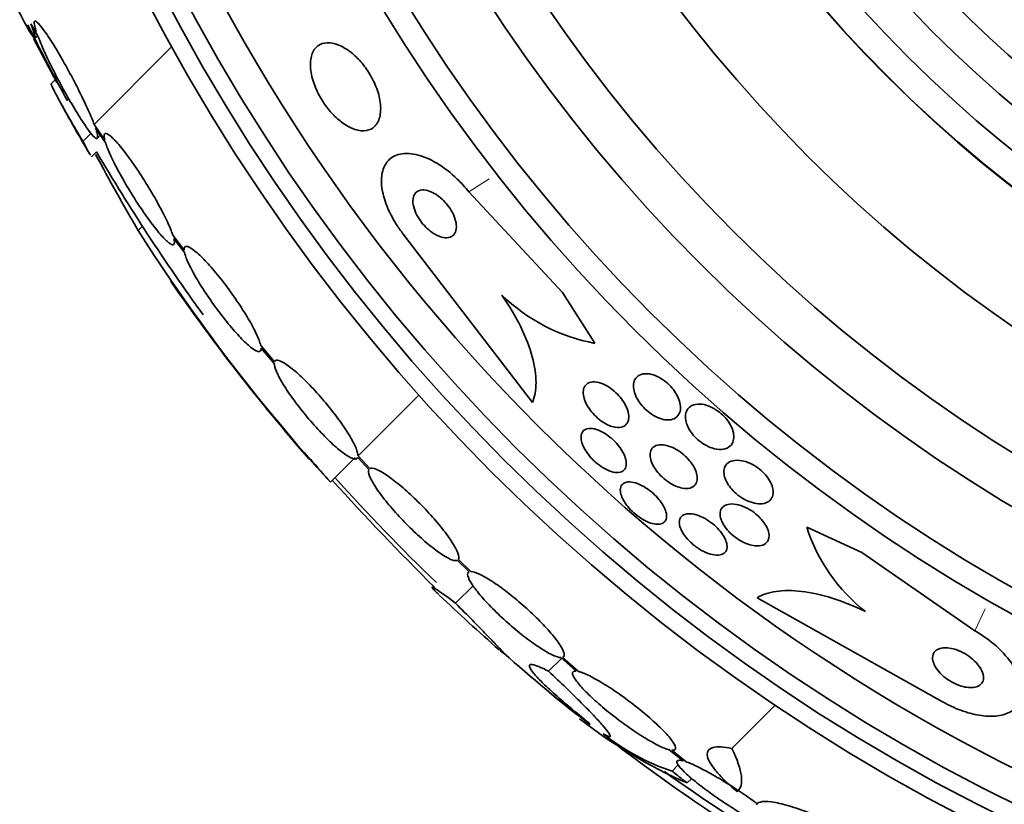
# Model space of a CAD drawing. Units: millimetres. Extents: x 0 to 1445, y 0 to 2756.
# Drawn here: x 782 to 795, y 2148 to 2159 of the extents above; entities that cross this region are included whole.
import ezdxf
from ezdxf import colors
from ezdxf.entities.mleader import LeaderData, LeaderLine
from ezdxf.math import Vec2, Vec3

# ---------------------------------------------------------------- set-up
doc = ezdxf.new("R2010")
doc.units = ezdxf.units.MM
doc.layers.add('DV1_Défaut', color=7, linetype='Continuous')
doc.layers.add('Défaut', color=7, linetype='Continuous')

# ---------------------------------------------------------------- blocks, each defined once
blk = doc.blocks.new('_DOT')
at = {"color": 0}
blk.add_line((0, 0), (-1, 0), dxfattribs=at)
at = {"color": 0, "const_width": 0.333}
blk.add_lwpolyline([(-0.1665, 0, 1), (0.1665, 0, 1)], format="xyb", close=True, dxfattribs=at)
blk = doc.blocks.new('SE')
at = {"layer": 'DV1_Défaut', "color": 7, "linetype": 'Continuous', "lineweight": 35}
for p, q in [((781.663, 2158.923), (781.758, 2158.758)), ((781.949, 2158.241), (781.701, 2158.715)), ((781.724, 2158.721), (781.76, 2158.756)), ((782.56, 2157.497), (783.662, 2158.599)), ((781.949, 2158.241), (781.957, 2158.249)), ((782.03, 2158.089), (781.949, 2158.241)), ((782.017, 2158.137), (781.949, 2158.07)), ((782.71, 2157.274), (782.56, 2157.497)), ((782.399, 2157.256), (782.516, 2157.372)), ((782.58, 2157.441), (782.723, 2157.228)), ((782.605, 2157.301), (782.646, 2157.342)), ((782.524, 2157.036), (782.594, 2157.106)), ((787.869, 2156.539), (789.196, 2155.111)), ((783.835, 2155.714), (783.675, 2155.925)), ((788.77, 2153.552), (786.94, 2155.942)), ((783.688, 2155.88), (783.841, 2155.679)), ((789.196, 2155.111), (789.657, 2154.393)), ((785.116, 2154.129), (784.921, 2154.36)), ((784.926, 2154.326), (785.112, 2154.105)), ((786.3, 2152.796), (787.162, 2153.658)), ((785.908, 2152.425), (786.259, 2152.776)), ((786.295, 2152.773), (786.454, 2152.603)), ((786.467, 2152.617), (786.3, 2152.796)), ((793.442, 2151.429), (792.659, 2151.786)), ((787.708, 2151.316), (787.874, 2151.154)), ((787.897, 2151.158), (787.722, 2151.329)), ((795.043, 2150.317), (793.442, 2151.429)), ((787.681, 2150.708), (787.93, 2150.957)), ((791.958, 2150.787), (794.583, 2149.312)), ((789.001, 2149.743), (789.183, 2149.924)), ((789.174, 2149.938), (789.39, 2149.747)), ((789.423, 2149.741), (789.198, 2149.941)), ((791.597, 2148.649), (792.211, 2149.263)), ((790.711, 2148.63), (790.907, 2148.473)), ((790.951, 2148.459), (790.746, 2148.624)), ((790.751, 2148.329), (790.838, 2148.416)), ((790.964, 2148.16), (791.029, 2148.225))]:
    blk.add_line(p, q, dxfattribs=at)
at = {"layer": 'DV1_Défaut', "color": 7, "linetype": 'Continuous', "lineweight": 18}
for p, q in [((787.869, 2156.539), (788.16, 2156.725)), ((783.182, 2155.993), (783.243, 2156.054)), ((795.043, 2150.317), (795.186, 2150.631))]:
    blk.add_line(p, q, dxfattribs=at)
at = {"layer": 'DV1_Défaut', "color": 7, "linetype": 'Continuous', "lineweight": 35}
for radius in [26.834, 26.588, 26.346, 23.976, 23.645, 22.655, 22, 20.5, 18.906, 18.9, 18.5, 18, 15.25, 14.75]:
    blk.add_circle((807.167, 2171.542), radius, dxfattribs=at)
for centre, radius, start, end in [((807.167, 2171.542), 17.5, 129.6389, 0), ((807.167, 2171.542), 25.906, 164.5495, 261.1578), ((807.167, 2171.542), 28.5, 206.3164, 208.7586), ((807.167, 2171.542), 28.6, 208.6495, 210.3584), ((836.751, 2186.7), 61.746, 208.67541, 209.82305), ((807.167, 2171.542), 28.5, 210.433, 215.9876), ((805.519, 2170.235), 26.491, 212.5222, 222.2451), ((807.167, 2171.542), 28.6, 214.6786, 221.0714), ((790.128, 2156.914), 2.565, 225.7828, 259.4122), ((775.86, 2152.916), 70, 270, 0), ((775.86, 2152.916), 82, 270, 0), ((807.988, 2171.979), 29.494, 220.6891, 221.5287), ((813.461, 2177.303), 37.084, 222.0751, 225.3173), ((807.167, 2171.542), 28.5, 221.9538, 226.1136), ((795.06, 2152.569), 2.526, 198.0542, 231.5738), ((807.167, 2171.542), 28.6, 226.4219, 228.7192), ((801.095, 2164.11), 19.001, 227.9416, 232.7201), ((807.167, 2171.542), 28.6, 230.7535, 231.605), ((793.864, 2154.748), 7.198, 232.0817, 246.2404), ((791.759, 2151.369), 3.203, 231.8103, 251.6429), ((805.974, 2169.699), 26.406, 232.4669, 239.7264), ((807.167, 2171.542), 28.5, 234.562, 238.5831)]:
    blk.add_arc(centre, radius, start, end, dxfattribs=at)
for points, knots in [([(780.916, 2160.458), (780.915, 2160.457), (780.915, 2160.456), (780.914, 2160.453), (780.913, 2160.443), (780.918, 2160.417), (780.929, 2160.38), (780.941, 2160.341), (780.959, 2160.289), (780.982, 2160.228), (781.007, 2160.163), (781.038, 2160.086), (781.073, 2160.003), (781.109, 2159.915), (781.151, 2159.818), (781.195, 2159.72), (781.241, 2159.618), (781.29, 2159.512), (781.338, 2159.41), (781.387, 2159.308), (781.436, 2159.208), (781.481, 2159.118), (781.525, 2159.033), (781.566, 2158.954), (781.601, 2158.892), (781.622, 2158.853), (781.642, 2158.82), (781.658, 2158.794), (781.681, 2158.756), (781.699, 2158.731), (781.71, 2158.722), (781.721, 2158.712), (781.725, 2158.717), (781.723, 2158.736), (781.72, 2158.755), (781.711, 2158.788), (781.695, 2158.833), (781.686, 2158.859), (781.675, 2158.889), (781.663, 2158.923)], [0, 0, 0, 0, 0.017144, 0.017144, 0.017144, 0.097909, 0.097909, 0.097909, 0.181086, 0.181086, 0.181086, 0.269104, 0.269104, 0.269104, 0.362665, 0.362665, 0.362665, 0.460207, 0.460207, 0.460207, 0.558061, 0.558061, 0.558061, 0.652076, 0.652076, 0.652076, 0.708918, 0.708918, 0.708918, 0.79018, 0.79018, 0.79018, 0.871445, 0.871445, 0.871445, 0.952847, 0.952847, 0.952847, 1, 1, 1, 1]), ([(782.56, 2157.497), (782.55, 2157.524), (782.538, 2157.554), (782.525, 2157.585), (782.495, 2157.656), (782.458, 2157.738), (782.417, 2157.825), (782.374, 2157.915), (782.326, 2158.012), (782.275, 2158.109), (782.224, 2158.207), (782.17, 2158.307), (782.116, 2158.401), (782.064, 2158.492), (782.012, 2158.581), (781.964, 2158.657), (781.918, 2158.73), (781.875, 2158.794), (781.839, 2158.843), (781.804, 2158.889), (781.775, 2158.923), (781.754, 2158.942), (781.733, 2158.96), (781.719, 2158.964), (781.713, 2158.954), (781.707, 2158.944), (781.709, 2158.919), (781.718, 2158.882), (781.723, 2158.863), (781.729, 2158.84), (781.738, 2158.814)], [0, 0, 0, 0, 0.050311, 0.050311, 0.050311, 0.164294, 0.164294, 0.164294, 0.282601, 0.282601, 0.282601, 0.402362, 0.402362, 0.402362, 0.519671, 0.519671, 0.519671, 0.631665, 0.631665, 0.631665, 0.738216, 0.738216, 0.738216, 0.84175, 0.84175, 0.84175, 0.945712, 0.945712, 0.945712, 1, 1, 1, 1]), ([(781.758, 2158.758), (781.768, 2158.73), (781.78, 2158.701), (781.793, 2158.67), (781.822, 2158.599), (781.859, 2158.516), (781.9, 2158.429), (781.943, 2158.339), (781.992, 2158.242), (782.042, 2158.145), (782.094, 2158.047), (782.148, 2157.947), (782.202, 2157.854), (782.254, 2157.762), (782.307, 2157.675), (782.355, 2157.599), (782.401, 2157.526), (782.444, 2157.463), (782.48, 2157.414), (782.515, 2157.367), (782.544, 2157.333), (782.565, 2157.314), (782.586, 2157.296), (782.6, 2157.292), (782.606, 2157.302), (782.612, 2157.312), (782.61, 2157.337), (782.601, 2157.374), (782.596, 2157.393), (782.589, 2157.415), (782.58, 2157.441)], [0, 0, 0, 0, 0.049823, 0.049823, 0.049823, 0.16414, 0.16414, 0.16414, 0.282747, 0.282747, 0.282747, 0.402596, 0.402596, 0.402596, 0.519801, 0.519801, 0.519801, 0.631726, 0.631726, 0.631726, 0.738419, 0.738419, 0.738419, 0.842251, 0.842251, 0.842251, 0.946487, 0.946487, 0.946487, 1, 1, 1, 1]), ([(786.212, 2157.441), (786.272, 2157.415), (786.33, 2157.403), (786.381, 2157.405), (786.432, 2157.406), (786.477, 2157.422), (786.513, 2157.449), (786.552, 2157.479), (786.582, 2157.523), (786.6, 2157.578), (786.618, 2157.634), (786.625, 2157.703), (786.618, 2157.78), (786.611, 2157.849), (786.593, 2157.928), (786.564, 2158.007), (786.538, 2158.076), (786.504, 2158.147), (786.463, 2158.214), (786.427, 2158.274), (786.384, 2158.331), (786.34, 2158.383), (786.296, 2158.433), (786.249, 2158.478), (786.202, 2158.515), (786.152, 2158.554), (786.102, 2158.586), (786.054, 2158.608), (786, 2158.634), (785.949, 2158.648), (785.902, 2158.652), (785.849, 2158.657), (785.802, 2158.649), (785.762, 2158.629), (785.719, 2158.607), (785.684, 2158.57), (785.66, 2158.522), (785.636, 2158.473), (785.624, 2158.41), (785.625, 2158.337), (785.625, 2158.271), (785.638, 2158.193), (785.663, 2158.114), (785.684, 2158.044), (785.715, 2157.97), (785.754, 2157.9), (785.788, 2157.837), (785.829, 2157.776), (785.873, 2157.72), (785.915, 2157.667), (785.961, 2157.618), (786.008, 2157.577), (786.056, 2157.534), (786.105, 2157.498), (786.153, 2157.471), (786.173, 2157.46), (786.192, 2157.45), (786.212, 2157.441)], [0, 0, 0, 0, 0.060624, 0.060624, 0.060624, 0.121003, 0.121003, 0.121003, 0.185671, 0.185671, 0.185671, 0.250071, 0.250071, 0.250071, 0.308393, 0.308393, 0.308393, 0.358505, 0.358505, 0.358505, 0.403285, 0.403285, 0.403285, 0.447214, 0.447214, 0.447214, 0.493981, 0.493981, 0.493981, 0.546163, 0.546163, 0.546163, 0.604899, 0.604899, 0.604899, 0.66889, 0.66889, 0.66889, 0.733704, 0.733704, 0.733704, 0.793513, 0.793513, 0.793513, 0.845383, 0.845383, 0.845383, 0.891252, 0.891252, 0.891252, 0.93524, 0.93524, 0.93524, 0.981051, 0.981051, 0.981051, 1, 1, 1, 1]), ([(782.399, 2157.256), (782.335, 2157.365), (782.276, 2157.466), (782.169, 2157.651), (782.122, 2157.735), (782.044, 2157.875), (782.013, 2157.934), (781.968, 2158.022), (781.955, 2158.051), (781.951, 2158.069), (781.951, 2158.071), (781.952, 2158.072)], [0, 0, 0, 0, 0.231057, 0.231057, 0.462113, 0.462113, 0.69317, 0.69317, 0.924226, 0.924226, 1, 1, 1, 1]), ([(783.675, 2155.925), (783.669, 2155.945), (783.661, 2155.967), (783.651, 2155.991), (783.628, 2156.05), (783.596, 2156.122), (783.557, 2156.199), (783.517, 2156.279), (783.469, 2156.368), (783.418, 2156.458), (783.366, 2156.548), (783.308, 2156.643), (783.25, 2156.734), (783.194, 2156.823), (783.134, 2156.911), (783.078, 2156.989), (783.024, 2157.065), (782.971, 2157.135), (782.924, 2157.191), (782.878, 2157.246), (782.837, 2157.29), (782.804, 2157.32), (782.771, 2157.349), (782.745, 2157.365), (782.728, 2157.367), (782.71, 2157.369), (782.701, 2157.357), (782.701, 2157.332), (782.701, 2157.317), (782.704, 2157.298), (782.71, 2157.274)], [0, 0, 0, 0, 0.045214, 0.045214, 0.045214, 0.158699, 0.158699, 0.158699, 0.275117, 0.275117, 0.275117, 0.392197, 0.392197, 0.392197, 0.507167, 0.507167, 0.507167, 0.618202, 0.618202, 0.618202, 0.725418, 0.725418, 0.725418, 0.830667, 0.830667, 0.830667, 0.936493, 0.936493, 0.936493, 1, 1, 1, 1]), ([(782.504, 2157.062), (782.503, 2157.064), (782.502, 2157.066), (782.48, 2157.103), (782.446, 2157.167), (782.399, 2157.256)], [0, 0, 0, 0, 0.051677, 0.051677, 1, 1, 1, 1]), ([(782.723, 2157.228), (782.73, 2157.207), (782.738, 2157.185), (782.748, 2157.161), (782.771, 2157.1), (782.804, 2157.028), (782.844, 2156.95), (782.884, 2156.87), (782.932, 2156.781), (782.984, 2156.69), (783.036, 2156.6), (783.094, 2156.505), (783.152, 2156.415), (783.209, 2156.326), (783.268, 2156.239), (783.324, 2156.161), (783.379, 2156.086), (783.432, 2156.017), (783.478, 2155.961), (783.524, 2155.908), (783.564, 2155.864), (783.597, 2155.835), (783.63, 2155.807), (783.655, 2155.791), (783.672, 2155.79), (783.689, 2155.788), (783.697, 2155.801), (783.697, 2155.827), (783.696, 2155.841), (783.694, 2155.858), (783.688, 2155.88)], [0, 0, 0, 0, 0.045596, 0.045596, 0.045596, 0.160023, 0.160023, 0.160023, 0.277307, 0.277307, 0.277307, 0.39504, 0.39504, 0.39504, 0.510481, 0.510481, 0.510481, 0.621983, 0.621983, 0.621983, 0.729812, 0.729812, 0.729812, 0.835817, 0.835817, 0.835817, 0.942443, 0.942443, 0.942443, 1, 1, 1, 1]), ([(786.94, 2155.942), (786.905, 2155.987), (786.872, 2156.034), (786.842, 2156.082), (786.789, 2156.165), (786.745, 2156.251), (786.711, 2156.334), (786.678, 2156.416), (786.655, 2156.497), (786.642, 2156.571), (786.629, 2156.65), (786.628, 2156.723), (786.638, 2156.786), (786.649, 2156.856), (786.674, 2156.916), (786.71, 2156.962), (786.75, 2157.014), (786.805, 2157.05), (786.87, 2157.069), (786.941, 2157.09), (787.026, 2157.09), (787.118, 2157.07), (787.211, 2157.05), (787.314, 2157.008), (787.418, 2156.945), (787.514, 2156.888), (787.613, 2156.812), (787.705, 2156.722), (787.762, 2156.666), (787.818, 2156.604), (787.869, 2156.539)], [0, 0, 0, 0, 0.050974, 0.050974, 0.050974, 0.139765, 0.139765, 0.139765, 0.228331, 0.228331, 0.228331, 0.323296, 0.323296, 0.323296, 0.429337, 0.429337, 0.429337, 0.548408, 0.548408, 0.548408, 0.67762, 0.67762, 0.67762, 0.807626, 0.807626, 0.807626, 0.926083, 0.926083, 0.926083, 1, 1, 1, 1]), ([(787.428, 2155.919), (787.467, 2155.901), (787.503, 2155.891), (787.536, 2155.889), (787.569, 2155.887), (787.598, 2155.892), (787.622, 2155.905), (787.647, 2155.918), (787.667, 2155.94), (787.679, 2155.968), (787.691, 2155.996), (787.696, 2156.032), (787.692, 2156.073), (787.689, 2156.109), (787.679, 2156.15), (787.662, 2156.192), (787.648, 2156.228), (787.628, 2156.266), (787.604, 2156.302), (787.583, 2156.335), (787.557, 2156.367), (787.531, 2156.396), (787.504, 2156.424), (787.476, 2156.45), (787.447, 2156.473), (787.417, 2156.496), (787.385, 2156.516), (787.355, 2156.531), (787.321, 2156.548), (787.289, 2156.558), (787.259, 2156.564), (787.225, 2156.569), (787.195, 2156.568), (787.169, 2156.559), (787.141, 2156.55), (787.118, 2156.533), (787.103, 2156.508), (787.087, 2156.484), (787.078, 2156.452), (787.077, 2156.413), (787.077, 2156.379), (787.084, 2156.338), (787.098, 2156.296), (787.11, 2156.259), (787.128, 2156.22), (787.15, 2156.182), (787.17, 2156.149), (787.194, 2156.115), (787.22, 2156.084), (787.246, 2156.054), (787.273, 2156.026), (787.301, 2156.002), (787.331, 2155.977), (787.362, 2155.955), (787.391, 2155.938), (787.404, 2155.931), (787.416, 2155.924), (787.428, 2155.919)], [0, 0, 0, 0, 0.061873, 0.061873, 0.061873, 0.123525, 0.123525, 0.123525, 0.188973, 0.188973, 0.188973, 0.252886, 0.252886, 0.252886, 0.309663, 0.309663, 0.309663, 0.358289, 0.358289, 0.358289, 0.402379, 0.402379, 0.402379, 0.446415, 0.446415, 0.446415, 0.493898, 0.493898, 0.493898, 0.547221, 0.547221, 0.547221, 0.607223, 0.607223, 0.607223, 0.672079, 0.672079, 0.672079, 0.736768, 0.736768, 0.736768, 0.795388, 0.795388, 0.795388, 0.845765, 0.845765, 0.845765, 0.890655, 0.890655, 0.890655, 0.934423, 0.934423, 0.934423, 0.980715, 0.980715, 0.980715, 1, 1, 1, 1]), ([(784.921, 2154.36), (784.918, 2154.372), (784.915, 2154.385), (784.91, 2154.4), (784.895, 2154.446), (784.87, 2154.506), (784.836, 2154.573), (784.802, 2154.641), (784.758, 2154.719), (784.708, 2154.801), (784.657, 2154.883), (784.6, 2154.971), (784.539, 2155.058), (784.48, 2155.142), (784.416, 2155.228), (784.354, 2155.307), (784.293, 2155.385), (784.231, 2155.458), (784.174, 2155.52), (784.119, 2155.581), (784.066, 2155.634), (784.021, 2155.674), (783.976, 2155.713), (783.938, 2155.741), (783.908, 2155.756), (783.878, 2155.77), (783.857, 2155.771), (783.845, 2155.759), (783.837, 2155.751), (783.834, 2155.735), (783.835, 2155.714)], [0, 0, 0, 0, 0.03516, 0.03516, 0.03516, 0.148494, 0.148494, 0.148494, 0.263649, 0.263649, 0.263649, 0.378789, 0.378789, 0.378789, 0.491993, 0.491993, 0.491993, 0.602238, 0.602238, 0.602238, 0.709908, 0.709908, 0.709908, 0.816518, 0.816518, 0.816518, 0.923952, 0.923952, 0.923952, 1, 1, 1, 1]), ([(783.841, 2155.679), (783.844, 2155.667), (783.847, 2155.653), (783.852, 2155.638), (783.868, 2155.59), (783.894, 2155.53), (783.928, 2155.462), (783.964, 2155.393), (784.008, 2155.314), (784.059, 2155.232), (784.11, 2155.15), (784.168, 2155.062), (784.229, 2154.976), (784.289, 2154.891), (784.352, 2154.806), (784.415, 2154.727), (784.476, 2154.651), (784.537, 2154.578), (784.594, 2154.517), (784.649, 2154.456), (784.701, 2154.405), (784.746, 2154.366), (784.79, 2154.327), (784.828, 2154.3), (784.857, 2154.287), (784.886, 2154.273), (784.907, 2154.273), (784.917, 2154.286), (784.924, 2154.294), (784.927, 2154.307), (784.926, 2154.326)], [0, 0, 0, 0, 0.035678, 0.035678, 0.035678, 0.150134, 0.150134, 0.150134, 0.26632, 0.26632, 0.26632, 0.382324, 0.382324, 0.382324, 0.496274, 0.496274, 0.496274, 0.607276, 0.607276, 0.607276, 0.715807, 0.715807, 0.715807, 0.823381, 0.823381, 0.823381, 0.93182, 0.93182, 0.93182, 1, 1, 1, 1]), ([(788.339, 2155.076), (788.444, 2154.925), (788.532, 2154.775), (788.678, 2154.478), (788.732, 2154.335), (788.805, 2154.068), (788.822, 2153.945), (788.822, 2153.727), (788.804, 2153.632), (788.77, 2153.552)], [0, 0, 0, 0, 0.25, 0.25, 0.5, 0.5, 0.75, 0.75, 1, 1, 1, 1]), ([(785.112, 2154.105), (785.112, 2154.1), (785.113, 2154.094), (785.114, 2154.088), (785.118, 2154.054), (785.134, 2154.008), (785.161, 2153.952), (785.188, 2153.896), (785.227, 2153.829), (785.274, 2153.757), (785.32, 2153.685), (785.376, 2153.606), (785.437, 2153.526), (785.496, 2153.447), (785.563, 2153.366), (785.629, 2153.289), (785.695, 2153.213), (785.763, 2153.139), (785.828, 2153.073), (785.892, 2153.009), (785.954, 2152.95), (786.01, 2152.902), (786.066, 2152.855), (786.117, 2152.817), (786.159, 2152.792), (786.201, 2152.766), (786.236, 2152.753), (786.259, 2152.752), (786.277, 2152.752), (786.289, 2152.759), (786.295, 2152.773)], [0, 0, 0, 0, 0.021027, 0.021027, 0.021027, 0.135838, 0.135838, 0.135838, 0.251209, 0.251209, 0.251209, 0.365836, 0.365836, 0.365836, 0.478522, 0.478522, 0.478522, 0.588977, 0.588977, 0.588977, 0.697909, 0.697909, 0.697909, 0.806642, 0.806642, 0.806642, 0.916532, 0.916532, 0.916532, 1, 1, 1, 1]), ([(786.3, 2152.796), (786.3, 2152.801), (786.3, 2152.807), (786.299, 2152.813), (786.295, 2152.845), (786.28, 2152.89), (786.254, 2152.945), (786.228, 2153.001), (786.19, 2153.067), (786.144, 2153.139), (786.099, 2153.21), (786.044, 2153.289), (785.983, 2153.369), (785.924, 2153.448), (785.858, 2153.529), (785.792, 2153.607), (785.726, 2153.683), (785.658, 2153.757), (785.593, 2153.824), (785.529, 2153.889), (785.466, 2153.949), (785.409, 2153.997), (785.353, 2154.045), (785.302, 2154.084), (785.259, 2154.11), (785.216, 2154.137), (785.181, 2154.151), (785.156, 2154.153), (785.135, 2154.154), (785.122, 2154.146), (785.116, 2154.129)], [0, 0, 0, 0, 0.020775, 0.020775, 0.020775, 0.134399, 0.134399, 0.134399, 0.248659, 0.248659, 0.248659, 0.362298, 0.362298, 0.362298, 0.474054, 0.474054, 0.474054, 0.583546, 0.583546, 0.583546, 0.691434, 0.691434, 0.691434, 0.799054, 0.799054, 0.799054, 0.907809, 0.907809, 0.907809, 1, 1, 1, 1]), ([(790.674, 2153.307), (790.643, 2153.309), (790.608, 2153.317), (790.572, 2153.33), (790.536, 2153.344), (790.497, 2153.363), (790.46, 2153.388), (790.427, 2153.41), (790.394, 2153.437), (790.365, 2153.466), (790.337, 2153.493), (790.312, 2153.523), (790.291, 2153.552), (790.269, 2153.583), (790.251, 2153.615), (790.237, 2153.645), (790.222, 2153.678), (790.212, 2153.711), (790.207, 2153.742), (790.201, 2153.776), (790.202, 2153.808), (790.208, 2153.836), (790.215, 2153.868), (790.23, 2153.894), (790.251, 2153.915), (790.273, 2153.937), (790.303, 2153.952), (790.339, 2153.959), (790.375, 2153.965), (790.417, 2153.963), (790.462, 2153.952), (790.494, 2153.944), (790.529, 2153.93), (790.564, 2153.911), (790.599, 2153.893), (790.635, 2153.869), (790.668, 2153.841), (790.698, 2153.816), (790.727, 2153.788), (790.751, 2153.758), (790.776, 2153.729), (790.797, 2153.699), (790.814, 2153.669), (790.832, 2153.636), (790.846, 2153.604), (790.855, 2153.573), (790.865, 2153.539), (790.87, 2153.506), (790.869, 2153.476), (790.869, 2153.442), (790.861, 2153.412), (790.847, 2153.387), (790.832, 2153.36), (790.809, 2153.338), (790.779, 2153.324), (790.75, 2153.311), (790.714, 2153.305), (790.674, 2153.307)], [0, 0, 0, 0, 0.050374, 0.050374, 0.050374, 0.10112, 0.10112, 0.10112, 0.146933, 0.146933, 0.146933, 0.189502, 0.189502, 0.189502, 0.233214, 0.233214, 0.233214, 0.281462, 0.281462, 0.281462, 0.336561, 0.336561, 0.336561, 0.399076, 0.399076, 0.399076, 0.466345, 0.466345, 0.466345, 0.531929, 0.531929, 0.531929, 0.579281, 0.579281, 0.579281, 0.626922, 0.626922, 0.626922, 0.670133, 0.670133, 0.670133, 0.712555, 0.712555, 0.712555, 0.758201, 0.758201, 0.758201, 0.809967, 0.809967, 0.809967, 0.869335, 0.869335, 0.869335, 0.935115, 0.935115, 0.935115, 1, 1, 1, 1]), ([(789.837, 2153.238), (789.806, 2153.253), (789.773, 2153.273), (789.742, 2153.296), (789.71, 2153.319), (789.679, 2153.347), (789.651, 2153.375), (789.624, 2153.404), (789.599, 2153.434), (789.578, 2153.465), (789.556, 2153.496), (789.538, 2153.529), (789.524, 2153.559), (789.509, 2153.593), (789.499, 2153.626), (789.495, 2153.656), (789.489, 2153.689), (789.49, 2153.72), (789.497, 2153.746), (789.505, 2153.774), (789.52, 2153.798), (789.541, 2153.815), (789.563, 2153.833), (789.592, 2153.844), (789.627, 2153.846), (789.66, 2153.848), (789.7, 2153.842), (789.742, 2153.828), (789.778, 2153.815), (789.818, 2153.796), (789.857, 2153.77), (789.891, 2153.749), (789.924, 2153.722), (789.955, 2153.693), (789.984, 2153.665), (790.01, 2153.636), (790.033, 2153.605), (790.056, 2153.575), (790.076, 2153.543), (790.092, 2153.512), (790.108, 2153.478), (790.121, 2153.446), (790.128, 2153.415), (790.136, 2153.381), (790.138, 2153.349), (790.135, 2153.322), (790.131, 2153.291), (790.12, 2153.265), (790.102, 2153.245), (790.084, 2153.223), (790.058, 2153.209), (790.027, 2153.202), (789.996, 2153.196), (789.959, 2153.198), (789.918, 2153.208), (789.892, 2153.215), (789.865, 2153.225), (789.837, 2153.238)], [0, 0, 0, 0, 0.044904, 0.044904, 0.044904, 0.089904, 0.089904, 0.089904, 0.133864, 0.133864, 0.133864, 0.179494, 0.179494, 0.179494, 0.229648, 0.229648, 0.229648, 0.286055, 0.286055, 0.286055, 0.34854, 0.34854, 0.34854, 0.413946, 0.413946, 0.413946, 0.476479, 0.476479, 0.476479, 0.531331, 0.531331, 0.531331, 0.578696, 0.578696, 0.578696, 0.622582, 0.622582, 0.622582, 0.667243, 0.667243, 0.667243, 0.7159, 0.7159, 0.7159, 0.770641, 0.770641, 0.770641, 0.831812, 0.831812, 0.831812, 0.896906, 0.896906, 0.896906, 0.960502, 0.960502, 0.960502, 1, 1, 1, 1]), ([(790.951, 2153.273), (790.939, 2153.313), (790.937, 2153.35), (790.941, 2153.382), (790.945, 2153.415), (790.957, 2153.443), (790.975, 2153.466), (790.995, 2153.491), (791.023, 2153.51), (791.057, 2153.521), (791.091, 2153.532), (791.133, 2153.535), (791.179, 2153.528), (791.213, 2153.524), (791.25, 2153.513), (791.287, 2153.497), (791.325, 2153.482), (791.364, 2153.459), (791.401, 2153.433), (791.433, 2153.41), (791.465, 2153.382), (791.492, 2153.353), (791.518, 2153.326), (791.541, 2153.296), (791.559, 2153.267), (791.579, 2153.237), (791.594, 2153.205), (791.605, 2153.176), (791.617, 2153.143), (791.624, 2153.11), (791.625, 2153.081), (791.627, 2153.047), (791.622, 2153.017), (791.611, 2152.99), (791.598, 2152.961), (791.578, 2152.937), (791.552, 2152.919), (791.524, 2152.901), (791.488, 2152.89), (791.447, 2152.888), (791.408, 2152.886), (791.363, 2152.893), (791.315, 2152.909), (791.282, 2152.92), (791.246, 2152.936), (791.212, 2152.957), (791.177, 2152.977), (791.143, 2153.002), (791.112, 2153.03), (791.083, 2153.056), (791.056, 2153.085), (791.034, 2153.114), (791.011, 2153.143), (790.992, 2153.174), (790.978, 2153.203), (790.966, 2153.227), (790.957, 2153.25), (790.951, 2153.273)], [0, 0, 0, 0, 0.060873, 0.060873, 0.060873, 0.121411, 0.121411, 0.121411, 0.188197, 0.188197, 0.188197, 0.255953, 0.255953, 0.255953, 0.305945, 0.305945, 0.305945, 0.35634, 0.35634, 0.35634, 0.400674, 0.400674, 0.400674, 0.442432, 0.442432, 0.442432, 0.486211, 0.486211, 0.486211, 0.535395, 0.535395, 0.535395, 0.592162, 0.592162, 0.592162, 0.656518, 0.656518, 0.656518, 0.72468, 0.72468, 0.72468, 0.789277, 0.789277, 0.789277, 0.835008, 0.835008, 0.835008, 0.88097, 0.88097, 0.88097, 0.923364, 0.923364, 0.923364, 0.965867, 0.965867, 0.965867, 1, 1, 1, 1]), ([(789.627, 2152.744), (789.598, 2152.774), (789.57, 2152.807), (789.547, 2152.839), (789.524, 2152.871), (789.506, 2152.904), (789.492, 2152.934), (789.477, 2152.967), (789.467, 2152.998), (789.463, 2153.026), (789.458, 2153.057), (789.46, 2153.085), (789.467, 2153.108), (789.475, 2153.133), (789.49, 2153.153), (789.512, 2153.166), (789.533, 2153.18), (789.562, 2153.187), (789.596, 2153.186), (789.629, 2153.185), (789.667, 2153.177), (789.707, 2153.161), (789.744, 2153.147), (789.783, 2153.126), (789.82, 2153.1), (789.854, 2153.078), (789.888, 2153.05), (789.919, 2153.021), (789.948, 2152.993), (789.975, 2152.963), (789.998, 2152.933), (790.022, 2152.902), (790.042, 2152.871), (790.058, 2152.84), (790.075, 2152.808), (790.087, 2152.776), (790.094, 2152.747), (790.102, 2152.715), (790.104, 2152.686), (790.1, 2152.661), (790.096, 2152.633), (790.085, 2152.611), (790.067, 2152.594), (790.049, 2152.577), (790.024, 2152.566), (789.993, 2152.563), (789.963, 2152.56), (789.927, 2152.564), (789.887, 2152.576), (789.852, 2152.587), (789.812, 2152.605), (789.773, 2152.629), (789.739, 2152.65), (789.703, 2152.676), (789.67, 2152.704), (789.655, 2152.717), (789.641, 2152.731), (789.627, 2152.744)], [0, 0, 0, 0, 0.048171, 0.048171, 0.048171, 0.096147, 0.096147, 0.096147, 0.147065, 0.147065, 0.147065, 0.203482, 0.203482, 0.203482, 0.26491, 0.26491, 0.26491, 0.328405, 0.328405, 0.328405, 0.389139, 0.389139, 0.389139, 0.443424, 0.443424, 0.443424, 0.491553, 0.491553, 0.491553, 0.536811, 0.536811, 0.536811, 0.582825, 0.582825, 0.582825, 0.632421, 0.632421, 0.632421, 0.687338, 0.687338, 0.687338, 0.747651, 0.747651, 0.747651, 0.810981, 0.810981, 0.810981, 0.872749, 0.872749, 0.872749, 0.928741, 0.928741, 0.928741, 0.978258, 0.978258, 0.978258, 1, 1, 1, 1]), ([(790.805, 2152.368), (790.772, 2152.382), (790.738, 2152.401), (790.705, 2152.423), (790.671, 2152.445), (790.638, 2152.471), (790.609, 2152.499), (790.58, 2152.526), (790.553, 2152.555), (790.531, 2152.585), (790.508, 2152.615), (790.489, 2152.645), (790.475, 2152.675), (790.459, 2152.707), (790.449, 2152.738), (790.443, 2152.766), (790.437, 2152.798), (790.438, 2152.827), (790.444, 2152.852), (790.45, 2152.879), (790.464, 2152.903), (790.484, 2152.92), (790.506, 2152.938), (790.535, 2152.95), (790.569, 2152.954), (790.603, 2152.958), (790.643, 2152.954), (790.686, 2152.942), (790.725, 2152.931), (790.768, 2152.913), (790.81, 2152.889), (790.846, 2152.868), (790.882, 2152.842), (790.916, 2152.814), (790.946, 2152.788), (790.974, 2152.759), (790.999, 2152.729), (791.023, 2152.7), (791.044, 2152.67), (791.06, 2152.64), (791.078, 2152.609), (791.09, 2152.578), (791.098, 2152.549), (791.107, 2152.517), (791.11, 2152.487), (791.107, 2152.46), (791.104, 2152.431), (791.094, 2152.405), (791.078, 2152.385), (791.06, 2152.364), (791.035, 2152.349), (791.005, 2152.341), (790.974, 2152.333), (790.936, 2152.332), (790.894, 2152.341), (790.866, 2152.346), (790.836, 2152.355), (790.805, 2152.368)], [0, 0, 0, 0, 0.045797, 0.045797, 0.045797, 0.091744, 0.091744, 0.091744, 0.135971, 0.135971, 0.135971, 0.180854, 0.180854, 0.180854, 0.229492, 0.229492, 0.229492, 0.283972, 0.283972, 0.283972, 0.344783, 0.344783, 0.344783, 0.409729, 0.409729, 0.409729, 0.473626, 0.473626, 0.473626, 0.530927, 0.530927, 0.530927, 0.58022, 0.58022, 0.58022, 0.624745, 0.624745, 0.624745, 0.668885, 0.668885, 0.668885, 0.716155, 0.716155, 0.716155, 0.768984, 0.768984, 0.768984, 0.828322, 0.828322, 0.828322, 0.892605, 0.892605, 0.892605, 0.957166, 0.957166, 0.957166, 1, 1, 1, 1]), ([(792, 2152.117), (791.966, 2152.117), (791.928, 2152.122), (791.889, 2152.134), (791.849, 2152.145), (791.807, 2152.163), (791.765, 2152.187), (791.729, 2152.208), (791.692, 2152.234), (791.659, 2152.262), (791.63, 2152.288), (791.602, 2152.316), (791.579, 2152.345), (791.556, 2152.373), (791.537, 2152.403), (791.523, 2152.432), (791.507, 2152.462), (791.496, 2152.493), (791.49, 2152.521), (791.484, 2152.553), (791.484, 2152.582), (791.489, 2152.608), (791.495, 2152.638), (791.509, 2152.663), (791.528, 2152.683), (791.55, 2152.705), (791.579, 2152.72), (791.614, 2152.729), (791.65, 2152.737), (791.693, 2152.737), (791.739, 2152.729), (791.774, 2152.722), (791.813, 2152.711), (791.851, 2152.694), (791.889, 2152.677), (791.929, 2152.654), (791.966, 2152.627), (791.999, 2152.603), (792.03, 2152.576), (792.057, 2152.547), (792.083, 2152.52), (792.106, 2152.491), (792.124, 2152.462), (792.143, 2152.432), (792.158, 2152.402), (792.168, 2152.374), (792.179, 2152.342), (792.184, 2152.312), (792.184, 2152.284), (792.184, 2152.253), (792.177, 2152.225), (792.165, 2152.201), (792.15, 2152.175), (792.128, 2152.154), (792.1, 2152.139), (792.073, 2152.125), (792.038, 2152.118), (792, 2152.117)], [0, 0, 0, 0, 0.054174, 0.054174, 0.054174, 0.108793, 0.108793, 0.108793, 0.157135, 0.157135, 0.157135, 0.200486, 0.200486, 0.200486, 0.24351, 0.24351, 0.24351, 0.289956, 0.289956, 0.289956, 0.342505, 0.342505, 0.342505, 0.402439, 0.402439, 0.402439, 0.468391, 0.468391, 0.468391, 0.535188, 0.535188, 0.535188, 0.585471, 0.585471, 0.585471, 0.636135, 0.636135, 0.636135, 0.680974, 0.680974, 0.680974, 0.723332, 0.723332, 0.723332, 0.767605, 0.767605, 0.767605, 0.817044, 0.817044, 0.817044, 0.873682, 0.873682, 0.873682, 0.937428, 0.937428, 0.937428, 1, 1, 1, 1]), ([(786.454, 2152.603), (786.445, 2152.584), (786.448, 2152.553), (786.464, 2152.512), (786.479, 2152.471), (786.508, 2152.418), (786.547, 2152.358), (786.585, 2152.298), (786.635, 2152.23), (786.692, 2152.158), (786.749, 2152.088), (786.814, 2152.013), (786.882, 2151.939), (786.949, 2151.867), (787.021, 2151.794), (787.092, 2151.726), (787.162, 2151.659), (787.233, 2151.596), (787.299, 2151.541), (787.366, 2151.486), (787.429, 2151.439), (787.484, 2151.402), (787.54, 2151.365), (787.589, 2151.339), (787.627, 2151.324), (787.663, 2151.311), (787.691, 2151.308), (787.708, 2151.316)], [0, 0, 0, 0, 0.114367, 0.114367, 0.114367, 0.228866, 0.228866, 0.228866, 0.342428, 0.342428, 0.342428, 0.454073, 0.454073, 0.454073, 0.563968, 0.563968, 0.563968, 0.673035, 0.673035, 0.673035, 0.782509, 0.782509, 0.782509, 0.893431, 0.893431, 0.893431, 1, 1, 1, 1]), ([(787.722, 2151.329), (787.732, 2151.346), (787.73, 2151.376), (787.715, 2151.417), (787.701, 2151.457), (787.673, 2151.509), (787.636, 2151.569), (787.598, 2151.628), (787.549, 2151.696), (787.492, 2151.767), (787.437, 2151.837), (787.372, 2151.912), (787.305, 2151.986), (787.238, 2152.059), (787.166, 2152.132), (787.095, 2152.2), (787.025, 2152.267), (786.953, 2152.331), (786.887, 2152.387), (786.82, 2152.442), (786.756, 2152.49), (786.7, 2152.527), (786.644, 2152.565), (786.594, 2152.593), (786.555, 2152.608), (786.514, 2152.624), (786.484, 2152.627), (786.467, 2152.617)], [0, 0, 0, 0, 0.113285, 0.113285, 0.113285, 0.226696, 0.226696, 0.226696, 0.339231, 0.339231, 0.339231, 0.449864, 0.449864, 0.449864, 0.558696, 0.558696, 0.558696, 0.666632, 0.666632, 0.666632, 0.774931, 0.774931, 0.774931, 0.884671, 0.884671, 0.884671, 1, 1, 1, 1]), ([(790.52, 2151.829), (790.49, 2151.832), (790.456, 2151.841), (790.421, 2151.855), (790.385, 2151.869), (790.346, 2151.889), (790.309, 2151.913), (790.274, 2151.936), (790.239, 2151.963), (790.207, 2151.992), (790.176, 2152.019), (790.148, 2152.049), (790.124, 2152.078), (790.099, 2152.108), (790.078, 2152.139), (790.062, 2152.168), (790.045, 2152.199), (790.032, 2152.229), (790.025, 2152.256), (790.017, 2152.286), (790.015, 2152.314), (790.019, 2152.337), (790.023, 2152.362), (790.034, 2152.383), (790.051, 2152.398), (790.069, 2152.414), (790.094, 2152.424), (790.125, 2152.427), (790.155, 2152.43), (790.192, 2152.425), (790.232, 2152.414), (790.268, 2152.403), (790.309, 2152.385), (790.349, 2152.362), (790.385, 2152.342), (790.422, 2152.316), (790.457, 2152.288), (790.488, 2152.262), (790.519, 2152.232), (790.545, 2152.203), (790.571, 2152.174), (790.594, 2152.143), (790.613, 2152.114), (790.632, 2152.083), (790.647, 2152.052), (790.657, 2152.024), (790.668, 2151.994), (790.673, 2151.965), (790.673, 2151.94), (790.672, 2151.913), (790.665, 2151.889), (790.652, 2151.871), (790.637, 2151.852), (790.616, 2151.839), (790.589, 2151.832), (790.569, 2151.827), (790.546, 2151.826), (790.52, 2151.829)], [0, 0, 0, 0, 0.052814, 0.052814, 0.052814, 0.105906, 0.105906, 0.105906, 0.15511, 0.15511, 0.15511, 0.201265, 0.201265, 0.201265, 0.247599, 0.247599, 0.247599, 0.296851, 0.296851, 0.296851, 0.350826, 0.350826, 0.350826, 0.409914, 0.409914, 0.409914, 0.472377, 0.472377, 0.472377, 0.534266, 0.534266, 0.534266, 0.59132, 0.59132, 0.59132, 0.642082, 0.642082, 0.642082, 0.688637, 0.688637, 0.688637, 0.734439, 0.734439, 0.734439, 0.782545, 0.782545, 0.782545, 0.835091, 0.835091, 0.835091, 0.8929, 0.8929, 0.8929, 0.95477, 0.95477, 0.95477, 1, 1, 1, 1]), ([(791.802, 2151.555), (791.768, 2151.569), (791.732, 2151.587), (791.698, 2151.608), (791.663, 2151.63), (791.629, 2151.655), (791.598, 2151.683), (791.568, 2151.709), (791.541, 2151.738), (791.519, 2151.766), (791.496, 2151.795), (791.477, 2151.824), (791.463, 2151.852), (791.448, 2151.882), (791.438, 2151.912), (791.434, 2151.938), (791.429, 2151.968), (791.43, 2151.995), (791.437, 2152.019), (791.444, 2152.045), (791.46, 2152.066), (791.481, 2152.082), (791.503, 2152.1), (791.534, 2152.111), (791.569, 2152.114), (791.605, 2152.118), (791.647, 2152.114), (791.692, 2152.103), (791.733, 2152.092), (791.778, 2152.075), (791.822, 2152.051), (791.86, 2152.03), (791.899, 2152.005), (791.934, 2151.977), (791.965, 2151.951), (791.994, 2151.923), (792.019, 2151.894), (792.043, 2151.866), (792.064, 2151.837), (792.08, 2151.809), (792.097, 2151.779), (792.11, 2151.749), (792.117, 2151.722), (792.125, 2151.692), (792.127, 2151.664), (792.123, 2151.639), (792.119, 2151.611), (792.108, 2151.588), (792.091, 2151.569), (792.072, 2151.549), (792.046, 2151.534), (792.013, 2151.527), (791.981, 2151.52), (791.941, 2151.519), (791.898, 2151.527), (791.868, 2151.532), (791.835, 2151.542), (791.802, 2151.555)], [0, 0, 0, 0, 0.046332, 0.046332, 0.046332, 0.092845, 0.092845, 0.092845, 0.137225, 0.137225, 0.137225, 0.181686, 0.181686, 0.181686, 0.229489, 0.229489, 0.229489, 0.282929, 0.282929, 0.282929, 0.342833, 0.342833, 0.342833, 0.407506, 0.407506, 0.407506, 0.472118, 0.472118, 0.472118, 0.530787, 0.530787, 0.530787, 0.581202, 0.581202, 0.581202, 0.626103, 0.626103, 0.626103, 0.669949, 0.669949, 0.669949, 0.716456, 0.716456, 0.716456, 0.768255, 0.768255, 0.768255, 0.826608, 0.826608, 0.826608, 0.890434, 0.890434, 0.890434, 0.955483, 0.955483, 0.955483, 1, 1, 1, 1]), ([(791.033, 2151.554), (791.002, 2151.581), (790.973, 2151.611), (790.949, 2151.64), (790.925, 2151.67), (790.904, 2151.7), (790.889, 2151.729), (790.873, 2151.759), (790.862, 2151.788), (790.857, 2151.814), (790.851, 2151.843), (790.851, 2151.869), (790.857, 2151.891), (790.863, 2151.916), (790.877, 2151.936), (790.897, 2151.95), (790.918, 2151.965), (790.946, 2151.975), (790.979, 2151.977), (791.012, 2151.979), (791.052, 2151.974), (791.094, 2151.961), (791.133, 2151.95), (791.176, 2151.932), (791.218, 2151.908), (791.255, 2151.887), (791.293, 2151.861), (791.328, 2151.833), (791.36, 2151.807), (791.39, 2151.779), (791.415, 2151.75), (791.441, 2151.721), (791.463, 2151.691), (791.48, 2151.663), (791.498, 2151.633), (791.511, 2151.604), (791.519, 2151.577), (791.528, 2151.547), (791.532, 2151.519), (791.529, 2151.496), (791.526, 2151.469), (791.517, 2151.447), (791.501, 2151.43), (791.484, 2151.412), (791.46, 2151.399), (791.43, 2151.393), (791.4, 2151.388), (791.363, 2151.389), (791.322, 2151.397), (791.284, 2151.405), (791.242, 2151.421), (791.199, 2151.442), (791.16, 2151.461), (791.121, 2151.485), (791.084, 2151.512), (791.066, 2151.525), (791.049, 2151.539), (791.033, 2151.554)], [0, 0, 0, 0, 0.04677, 0.04677, 0.04677, 0.093399, 0.093399, 0.093399, 0.142097, 0.142097, 0.142097, 0.195826, 0.195826, 0.195826, 0.255098, 0.255098, 0.255098, 0.318213, 0.318213, 0.318213, 0.380975, 0.380975, 0.380975, 0.43862, 0.43862, 0.43862, 0.489377, 0.489377, 0.489377, 0.535468, 0.535468, 0.535468, 0.580647, 0.580647, 0.580647, 0.628193, 0.628193, 0.628193, 0.68042, 0.68042, 0.68042, 0.738313, 0.738313, 0.738313, 0.800739, 0.800739, 0.800739, 0.863974, 0.863974, 0.863974, 0.923129, 0.923129, 0.923129, 0.97555, 0.97555, 0.97555, 1, 1, 1, 1]), ([(787.874, 2151.154), (787.855, 2151.146), (787.849, 2151.126), (787.856, 2151.096), (787.863, 2151.065), (787.884, 2151.024), (787.916, 2150.974), (787.949, 2150.925), (787.994, 2150.867), (788.048, 2150.804), (788.101, 2150.743), (788.164, 2150.675), (788.233, 2150.608), (788.3, 2150.541), (788.374, 2150.472), (788.449, 2150.407), (788.523, 2150.342), (788.6, 2150.278), (788.674, 2150.222), (788.748, 2150.165), (788.82, 2150.114), (788.885, 2150.072), (788.951, 2150.029), (789.011, 2149.995), (789.06, 2149.973), (789.108, 2149.951), (789.147, 2149.939), (789.174, 2149.938)], [0, 0, 0, 0, 0.113459, 0.113459, 0.113459, 0.227083, 0.227083, 0.227083, 0.339314, 0.339314, 0.339314, 0.449573, 0.449573, 0.449573, 0.558616, 0.558616, 0.558616, 0.667687, 0.667687, 0.667687, 0.777983, 0.777983, 0.777983, 0.890197, 0.890197, 0.890197, 1, 1, 1, 1]), ([(789.198, 2149.941), (789.218, 2149.948), (789.226, 2149.967), (789.22, 2149.997), (789.214, 2150.026), (789.194, 2150.067), (789.163, 2150.116), (789.131, 2150.165), (789.087, 2150.223), (789.034, 2150.285), (788.981, 2150.346), (788.919, 2150.413), (788.851, 2150.481), (788.784, 2150.547), (788.71, 2150.616), (788.636, 2150.682), (788.561, 2150.747), (788.484, 2150.811), (788.411, 2150.867), (788.336, 2150.925), (788.264, 2150.977), (788.198, 2151.019), (788.132, 2151.062), (788.071, 2151.097), (788.021, 2151.12), (787.97, 2151.144), (787.929, 2151.157), (787.901, 2151.158), (787.899, 2151.158), (787.898, 2151.158), (787.897, 2151.158)], [0, 0, 0, 0, 0.112508, 0.112508, 0.112508, 0.225177, 0.225177, 0.225177, 0.336477, 0.336477, 0.336477, 0.445766, 0.445766, 0.445766, 0.553769, 0.553769, 0.553769, 0.661746, 0.661746, 0.661746, 0.770934, 0.770934, 0.770934, 0.88205, 0.88205, 0.88205, 0.995005, 0.995005, 0.995005, 1, 1, 1, 1]), ([(787.681, 2150.708), (787.558, 2150.802), (787.467, 2150.868), (787.382, 2150.924), (787.364, 2150.935), (787.345, 2150.941), (787.344, 2150.937), (787.362, 2150.913), (787.381, 2150.893), (787.419, 2150.855), (787.431, 2150.844), (787.444, 2150.831)], [0, 0, 0, 0, 0.371493, 0.371493, 0.55724, 0.55724, 0.742987, 0.742987, 0.928733, 0.928733, 1, 1, 1, 1]), ([(793.49, 2150.59), (793.329, 2150.669), (793.172, 2150.732), (792.865, 2150.829), (792.72, 2150.861), (792.453, 2150.892), (792.331, 2150.892), (792.121, 2150.861), (792.031, 2150.83), (791.958, 2150.787)], [0, 0, 0, 0, 0.25, 0.25, 0.5, 0.5, 0.75, 0.75, 1, 1, 1, 1]), ([(788.314, 2150.036), (788.315, 2150.035), (788.316, 2150.035), (788.368, 2149.989), (788.377, 2149.987), (788.325, 2150.047), (788.296, 2150.078), (788.22, 2150.158), (788.172, 2150.208), (788.058, 2150.326), (787.993, 2150.393), (787.848, 2150.54), (787.767, 2150.622), (787.681, 2150.708)], [0, 0, 0, 0, 0.0045577, 0.0045577, 0.3363718, 0.3363718, 0.5022788, 0.5022788, 0.6681859, 0.6681859, 0.8340929, 0.8340929, 1, 1, 1, 1]), ([(794.583, 2149.312), (794.601, 2149.302), (794.619, 2149.292), (794.637, 2149.283), (794.727, 2149.236), (794.821, 2149.196), (794.912, 2149.167), (794.999, 2149.139), (795.086, 2149.121), (795.165, 2149.112), (795.248, 2149.103), (795.324, 2149.105), (795.391, 2149.116), (795.464, 2149.129), (795.527, 2149.153), (795.575, 2149.186), (795.63, 2149.224), (795.67, 2149.274), (795.691, 2149.332), (795.716, 2149.397), (795.719, 2149.473), (795.702, 2149.555), (795.685, 2149.64), (795.644, 2149.734), (795.582, 2149.829), (795.523, 2149.918), (795.443, 2150.012), (795.347, 2150.098), (795.263, 2150.173), (795.165, 2150.245), (795.062, 2150.306), (795.055, 2150.309), (795.049, 2150.313), (795.043, 2150.317)], [0, 0, 0, 0, 0.018139, 0.018139, 0.018139, 0.108747, 0.108747, 0.108747, 0.19656, 0.19656, 0.19656, 0.288659, 0.288659, 0.288659, 0.390426, 0.390426, 0.390426, 0.504961, 0.504961, 0.504961, 0.631367, 0.631367, 0.631367, 0.762552, 0.762552, 0.762552, 0.886331, 0.886331, 0.886331, 0.99357, 0.99357, 0.99357, 1, 1, 1, 1]), ([(794.48, 2149.811), (794.498, 2149.781), (794.522, 2149.749), (794.551, 2149.718), (794.58, 2149.687), (794.616, 2149.656), (794.656, 2149.629), (794.691, 2149.605), (794.73, 2149.582), (794.769, 2149.564), (794.805, 2149.548), (794.842, 2149.535), (794.876, 2149.526), (794.911, 2149.518), (794.944, 2149.513), (794.974, 2149.512), (795.007, 2149.511), (795.036, 2149.514), (795.061, 2149.522), (795.088, 2149.53), (795.111, 2149.543), (795.127, 2149.559), (795.146, 2149.578), (795.158, 2149.601), (795.162, 2149.628), (795.167, 2149.657), (795.163, 2149.69), (795.151, 2149.725), (795.138, 2149.76), (795.116, 2149.799), (795.086, 2149.836), (795.058, 2149.871), (795.023, 2149.906), (794.982, 2149.937), (794.948, 2149.964), (794.908, 2149.989), (794.868, 2150.01), (794.832, 2150.028), (794.795, 2150.044), (794.759, 2150.055), (794.724, 2150.065), (794.69, 2150.072), (794.658, 2150.075), (794.625, 2150.078), (794.595, 2150.076), (794.569, 2150.071), (794.539, 2150.065), (794.514, 2150.055), (794.495, 2150.041), (794.473, 2150.025), (794.458, 2150.004), (794.45, 2149.98), (794.441, 2149.954), (794.44, 2149.923), (794.448, 2149.89), (794.454, 2149.865), (794.465, 2149.838), (794.48, 2149.811)], [0, 0, 0, 0, 0.053852, 0.053852, 0.053852, 0.108088, 0.108088, 0.108088, 0.156894, 0.156894, 0.156894, 0.201309, 0.201309, 0.201309, 0.245471, 0.245471, 0.245471, 0.292811, 0.292811, 0.292811, 0.345741, 0.345741, 0.345741, 0.405264, 0.405264, 0.405264, 0.469907, 0.469907, 0.469907, 0.534968, 0.534968, 0.534968, 0.594341, 0.594341, 0.594341, 0.645254, 0.645254, 0.645254, 0.690235, 0.690235, 0.690235, 0.733836, 0.733836, 0.733836, 0.779905, 0.779905, 0.779905, 0.831191, 0.831191, 0.831191, 0.889119, 0.889119, 0.889119, 0.952824, 0.952824, 0.952824, 1, 1, 1, 1]), ([(789.001, 2149.743), (788.939, 2149.776), (788.887, 2149.8), (788.803, 2149.833), (788.772, 2149.841), (788.733, 2149.839), (788.725, 2149.83), (788.732, 2149.794), (788.748, 2149.767), (788.802, 2149.698), (788.84, 2149.656), (788.939, 2149.556), (788.998, 2149.5), (789.136, 2149.375), (789.215, 2149.307), (789.385, 2149.163), (789.477, 2149.088), (789.576, 2149.008)], [0, 0, 0, 0, 0.125, 0.125, 0.25, 0.25, 0.375, 0.375, 0.5, 0.5, 0.625, 0.625, 0.75, 0.75, 0.875, 0.875, 1, 1, 1, 1]), ([(789.775, 2148.856), (789.843, 2148.815), (789.876, 2148.805), (789.873, 2148.836), (789.863, 2148.854), (789.827, 2148.906), (789.8, 2148.939), (789.73, 2149.02), (789.687, 2149.066), (789.586, 2149.173), (789.527, 2149.233), (789.331, 2149.428), (789.176, 2149.578), (789.001, 2149.743)], [0, 0, 0, 0, 0.25, 0.25, 0.375, 0.375, 0.5, 0.5, 0.625, 0.625, 0.75, 0.75, 1, 1, 1, 1]), ([(789.39, 2149.747), (789.36, 2149.749), (789.343, 2149.74), (789.341, 2149.721), (789.338, 2149.702), (789.35, 2149.672), (789.375, 2149.633), (789.4, 2149.596), (789.438, 2149.549), (789.487, 2149.496), (789.536, 2149.445), (789.595, 2149.387), (789.662, 2149.327), (789.728, 2149.267), (789.802, 2149.204), (789.879, 2149.143), (789.956, 2149.082), (790.038, 2149.02), (790.117, 2148.964), (790.198, 2148.906), (790.278, 2148.853), (790.353, 2148.807), (790.428, 2148.76), (790.499, 2148.72), (790.56, 2148.69), (790.621, 2148.66), (790.672, 2148.64), (790.711, 2148.63)], [0, 0, 0, 0, 0.11235, 0.11235, 0.11235, 0.2249, 0.2249, 0.2249, 0.335615, 0.335615, 0.335615, 0.444364, 0.444364, 0.444364, 0.552512, 0.552512, 0.552512, 0.661621, 0.661621, 0.661621, 0.772839, 0.772839, 0.772839, 0.886473, 0.886473, 0.886473, 1, 1, 1, 1]), ([(790.746, 2148.624), (790.776, 2148.621), (790.794, 2148.629), (790.798, 2148.648), (790.802, 2148.666), (790.791, 2148.696), (790.767, 2148.734), (790.743, 2148.771), (790.706, 2148.818), (790.657, 2148.87), (790.61, 2148.921), (790.55, 2148.979), (790.484, 2149.038), (790.419, 2149.097), (790.345, 2149.16), (790.268, 2149.221), (790.191, 2149.283), (790.11, 2149.344), (790.03, 2149.401), (789.95, 2149.458), (789.869, 2149.512), (789.794, 2149.558), (789.718, 2149.606), (789.646, 2149.646), (789.585, 2149.677), (789.523, 2149.708), (789.469, 2149.73), (789.429, 2149.74), (789.427, 2149.74), (789.425, 2149.741), (789.423, 2149.741)], [0, 0, 0, 0, 0.111579, 0.111579, 0.111579, 0.223359, 0.223359, 0.223359, 0.333281, 0.333281, 0.333281, 0.441153, 0.441153, 0.441153, 0.548351, 0.548351, 0.548351, 0.656486, 0.656486, 0.656486, 0.766747, 0.766747, 0.766747, 0.879446, 0.879446, 0.879446, 0.993854, 0.993854, 0.993854, 1, 1, 1, 1]), ([(791.673, 2148.037), (791.607, 2148.092), (791.549, 2148.145), (791.447, 2148.246), (791.402, 2148.295), (791.33, 2148.384), (791.302, 2148.425), (791.262, 2148.498), (791.251, 2148.531), (791.244, 2148.614), (791.273, 2148.65), (791.392, 2148.68), (791.482, 2148.674), (791.597, 2148.649)], [0, 0, 0, 0, 0.125, 0.125, 0.25, 0.25, 0.375, 0.375, 0.5, 0.5, 0.75, 0.75, 1, 1, 1, 1]), ([(791.597, 2148.649), (791.675, 2148.492), (791.72, 2148.362), (791.746, 2148.157), (791.726, 2148.081), (791.673, 2148.037)], [0, 0, 0, 0, 0.5, 0.5, 1, 1, 1, 1]), ([(790.907, 2148.473), (790.868, 2148.484), (790.84, 2148.485), (790.827, 2148.477), (790.814, 2148.468), (790.816, 2148.45), (790.832, 2148.423), (790.848, 2148.396), (790.879, 2148.361), (790.922, 2148.319), (790.964, 2148.278), (791.018, 2148.23), (791.081, 2148.179), (791.144, 2148.128), (791.217, 2148.072), (791.294, 2148.017), (791.372, 2147.961), (791.456, 2147.903), (791.54, 2147.849), (791.626, 2147.793), (791.713, 2147.739), (791.796, 2147.69), (791.881, 2147.641), (791.962, 2147.597), (792.034, 2147.561), (792.107, 2147.524), (792.172, 2147.496), (792.223, 2147.478), (792.223, 2147.477), (792.224, 2147.477), (792.225, 2147.477)], [0, 0, 0, 0, 0.111048, 0.111048, 0.111048, 0.222336, 0.222336, 0.222336, 0.331316, 0.331316, 0.331316, 0.438344, 0.438344, 0.438344, 0.545443, 0.545443, 0.545443, 0.654526, 0.654526, 0.654526, 0.766724, 0.766724, 0.766724, 0.881943, 0.881943, 0.881943, 0.998766, 0.998766, 0.998766, 1, 1, 1, 1]), ([(791.961, 2147.863), (791.939, 2147.88), (791.916, 2147.897), (791.893, 2147.913), (791.815, 2147.97), (791.731, 2148.027), (791.647, 2148.081), (791.561, 2148.137), (791.473, 2148.192), (791.391, 2148.24), (791.306, 2148.29), (791.224, 2148.335), (791.151, 2148.371), (791.078, 2148.408), (791.013, 2148.437), (790.961, 2148.456), (790.958, 2148.457), (790.955, 2148.458), (790.951, 2148.459)], [0, 0, 0, 0, 0.065966, 0.065966, 0.065966, 0.28707, 0.28707, 0.28707, 0.514641, 0.514641, 0.514641, 0.748417, 0.748417, 0.748417, 0.985398, 0.985398, 0.985398, 1, 1, 1, 1]), ([(794.371, 2146.902), (794.245, 2146.98), (794.114, 2147.057), (793.844, 2147.208), (793.707, 2147.281), (793.437, 2147.418), (793.301, 2147.483), (793.043, 2147.6), (792.919, 2147.653), (792.682, 2147.746), (792.574, 2147.784), (792.378, 2147.846), (792.289, 2147.869), (792.066, 2147.91), (791.971, 2147.901), (791.946, 2147.852)], [0, 0, 0, 0, 0.125, 0.125, 0.25, 0.25, 0.375, 0.375, 0.5, 0.5, 0.625, 0.625, 0.75, 0.75, 1, 1, 1, 1])]:
    blk.add_open_spline(points, degree=3, knots=knots, dxfattribs=at)
for points in [[(789.576, 2149.008), (789.581, 2148.999), (789.586, 2148.991)], [(790.964, 2148.16), (790.857, 2148.243), (790.751, 2148.329)]]:
    blk.add_open_spline(points, degree=2, dxfattribs=at)

msp = doc.modelspace()

# ---------------------------------------------------------------- block references
at = {"layer": 'Défaut'}
msp.add_blockref('SE', (0, 0), dxfattribs=at)

# ---------------------------------------------------------------- leaders
at = {"layer": 'Défaut', "color": 7, "linetype": 'Continuous', "lineweight": 18}
ml = msp.add_multileader_mtext('Standard', dxfattribs=at)
ml.set_content('{\\pxsm0.9;\\fSolid Edge ISO|b1||i0||c0|p34;\\W1.;16/09/2021\\P}', color=256)
ml.set_leader_properties()
ml.set_arrow_properties(name='DOT')
ml.build(insert=Vec2(0, 0))
ml.multileader.update_dxf_attribs({"leader_type": 0, "dogleg_length": 0, "arrow_head_size": 12})
ctx = ml.context
ctx.base_point, ctx.char_height, ctx.arrow_head_size, ctx.landing_gap_size = Vec3(1357.969, 2749.088), 12, 12, 4.2
notes = []
notes.append((ctx, [(0, (0, 0, 0), (0, 0), (1, 0), 1, [])]))
ctx.mtext.insert = Vec3(1359.969, 2755.208)
for ctx, leaders in notes:
    for number, flags, end, landing, length, lines in leaders:
        leader = LeaderData()
        leader.index, (leader.has_last_leader_line, leader.has_dogleg_vector, leader.attachment_direction) = number, flags
        leader.last_leader_point, leader.dogleg_vector, leader.dogleg_length = Vec3(end), Vec3(landing), length
        for number, points, colour, breaks in lines:
            line = LeaderLine()
            line.index, line.vertices, line.color, line.breaks = number, Vec3.list(points), colors.encode_raw_color(colour), breaks
            leader.lines.append(line)
        ctx.leaders.append(leader)

doc.saveas('drawing.dxf')
